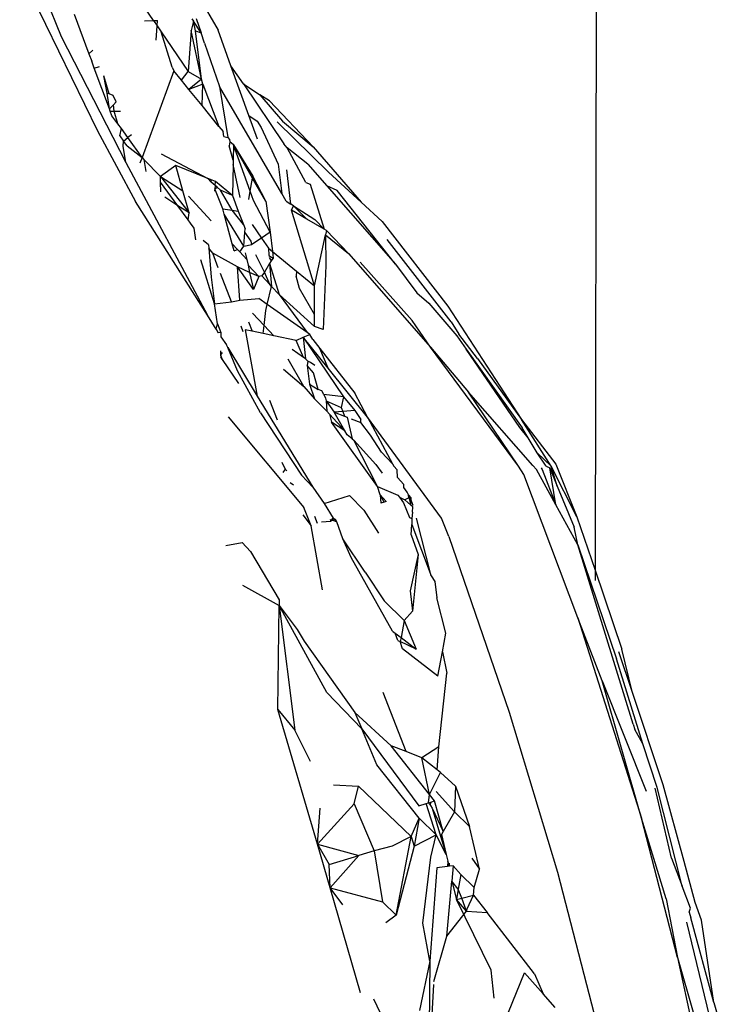
# Model space of a CAD drawing. Units: inches. Extents: x 67 to 347, y 11 to 125.
# Drawn here: x 70 to 71, y 123 to 124 of the extents above; entities that cross this region are included whole.
import ezdxf

# ---------------------------------------------------------------- set-up
doc = ezdxf.new("R2010")
doc.units = ezdxf.units.IN
doc.header["$MEASUREMENT"] = 0
doc.layers.add('Edges', color=7, linetype='Continuous')

# ---------------------------------------------------------------- blocks, each defined once
blk = doc.blocks.new('victorian mirrors pl')
at = {"layer": 'Edges'}
for p, q in [((-135.70977, -20.61519), (-135.71054, -21.04636)), ((-135.93622, -20.71578), (-135.91221, -20.75723)), ((-136.01847, -20.72569), (-135.97685, -20.81108)), ((-136.00462, -20.73968), (-135.99635, -20.76062)), ((-135.94688, -20.75201), (-135.9518, -20.74474)), ((-135.98931, -20.7486), (-135.98141, -20.76989)), ((-135.92633, -20.75115), (-135.92548, -20.75239)), ((-135.92409, -20.75088), (-135.92144, -20.75855)), ((-135.95165, -20.75212), (-135.94688, -20.75201)), ((-135.94688, -20.75201), (-135.94465, -20.75196)), ((-135.94688, -20.75201), (-135.9449, -20.75493)), ((-135.94552, -20.76258), (-135.9449, -20.75493)), ((-135.9449, -20.75493), (-135.94465, -20.75196)), ((-135.9449, -20.75493), (-135.94272, -20.75814)), ((-135.92548, -20.75239), (-135.92678, -20.75726)), ((-135.92144, -20.75855), (-135.92548, -20.75239)), ((-135.92438, -20.7575), (-135.92548, -20.75239)), ((-135.99635, -20.76062), (-135.96173, -20.82811)), ((-135.94272, -20.75814), (-135.9284, -20.77926)), ((-135.93682, -20.77704), (-135.94272, -20.75814)), ((-135.92678, -20.75726), (-135.9284, -20.77926)), ((-135.92112, -20.78347), (-135.92678, -20.75726)), ((-135.92438, -20.7575), (-135.92144, -20.75855)), ((-135.92112, -20.78347), (-135.92438, -20.7575)), ((-135.9195, -20.76415), (-135.92144, -20.75855)), ((-135.9054, -20.77618), (-135.91221, -20.75723)), ((-135.9195, -20.76415), (-135.91149, -20.7873)), ((-135.97935, -20.76792), (-135.98141, -20.76989)), ((-135.98141, -20.76989), (-135.97993, -20.77372)), ((-135.9786, -20.77747), (-135.97993, -20.77372)), ((-135.9786, -20.77747), (-135.97575, -20.77664)), ((-135.9705, -20.7993), (-135.9786, -20.77747)), ((-135.93682, -20.77704), (-135.93594, -20.77894)), ((-135.89873, -20.78593), (-135.9054, -20.77618)), ((-135.89581, -20.80288), (-135.9054, -20.77618)), ((-135.9716, -20.79096), (-135.97339, -20.78162)), ((-135.97059, -20.79134), (-135.97339, -20.78162)), ((-135.93594, -20.77894), (-135.95299, -20.82541)), ((-135.93188, -20.78395), (-135.93594, -20.77894)), ((-135.93188, -20.78395), (-135.9284, -20.77926)), ((-135.9284, -20.77926), (-135.92112, -20.78347)), ((-135.92112, -20.78347), (-135.92791, -20.78885)), ((-135.92054, -20.78616), (-135.92112, -20.78347)), ((-135.92791, -20.78885), (-135.93188, -20.78395)), ((-135.92054, -20.78616), (-135.92791, -20.78885)), ((-135.92088, -20.79753), (-135.92054, -20.78616)), ((-135.92054, -20.78616), (-135.91184, -20.80868)), ((-135.91149, -20.7873), (-135.9071, -20.81465)), ((-135.87825, -20.84461), (-135.91149, -20.7873)), ((-135.89873, -20.78593), (-135.88998, -20.79188)), ((-135.89873, -20.78593), (-135.87711, -20.818)), ((-135.97059, -20.79134), (-135.9716, -20.79096)), ((-135.9705, -20.7993), (-135.9716, -20.79096)), ((-135.96849, -20.79213), (-135.97059, -20.79134)), ((-135.96687, -20.79561), (-135.96849, -20.79213)), ((-135.92088, -20.79753), (-135.92791, -20.78885)), ((-135.88998, -20.79188), (-135.87779, -20.80584)), ((-135.88487, -20.79509), (-135.88998, -20.79188)), ((-135.9705, -20.7993), (-135.9683, -20.79706)), ((-135.97002, -20.80059), (-135.9705, -20.7993)), ((-135.9683, -20.79706), (-135.96687, -20.79561)), ((-135.96794, -20.80056), (-135.9683, -20.79706)), ((-135.91184, -20.80868), (-135.92088, -20.79753)), ((-135.86147, -20.81972), (-135.88487, -20.79509)), ((-135.97002, -20.80059), (-135.96794, -20.80056)), ((-135.96913, -20.80298), (-135.97002, -20.80059)), ((-135.96601, -20.80724), (-135.96913, -20.80298)), ((-135.96794, -20.80056), (-135.96459, -20.8005)), ((-135.96601, -20.80724), (-135.96794, -20.80056)), ((-135.89581, -20.80288), (-135.89134, -20.80586)), ((-135.89129, -20.81547), (-135.89581, -20.80288)), ((-135.96407, -20.80989), (-135.96601, -20.80724)), ((-135.96493, -20.81377), (-135.96407, -20.80989)), ((-135.96054, -20.81471), (-135.96407, -20.80989)), ((-135.91184, -20.80868), (-135.90964, -20.8114)), ((-135.89134, -20.80586), (-135.88926, -20.80931)), ((-135.88926, -20.80931), (-135.88012, -20.82888)), ((-135.88077, -20.80621), (-135.85314, -20.83322)), ((-135.87779, -20.80584), (-135.86147, -20.81972)), ((-135.97685, -20.81108), (-135.95659, -20.84891)), ((-135.96493, -20.81377), (-135.96288, -20.81657)), ((-135.96288, -20.81657), (-135.96054, -20.81471)), ((-135.95867, -20.81323), (-135.96054, -20.81471)), ((-135.95299, -20.82541), (-135.96054, -20.81471)), ((-135.90924, -20.81415), (-135.90964, -20.8114)), ((-135.90924, -20.81415), (-135.9071, -20.81465)), ((-135.9071, -20.81465), (-135.90621, -20.81579)), ((-135.96311, -20.81921), (-135.96288, -20.81657)), ((-135.96173, -20.82811), (-135.96311, -20.81921)), ((-135.96104, -20.81908), (-135.96288, -20.81657)), ((-135.96104, -20.81908), (-135.95299, -20.82541)), ((-135.906, -20.81692), (-135.90638, -20.81917)), ((-135.90418, -20.8267), (-135.90638, -20.81917)), ((-135.90621, -20.81579), (-135.906, -20.81692)), ((-135.90398, -20.81864), (-135.906, -20.81692)), ((-135.90398, -20.81864), (-135.90418, -20.8267)), ((-135.90398, -20.81864), (-135.89368, -20.83535)), ((-135.8951, -20.84343), (-135.90398, -20.81864)), ((-135.89387, -20.83643), (-135.90398, -20.81864)), ((-135.87529, -20.8202), (-135.87711, -20.818)), ((-135.86532, -20.83865), (-135.87529, -20.8202)), ((-135.86426, -20.82896), (-135.87529, -20.8202)), ((-135.86147, -20.81972), (-135.8357, -20.84931)), ((-135.95299, -20.82541), (-135.95426, -20.82834)), ((-135.95299, -20.82541), (-135.95202, -20.82635)), ((-135.94276, -20.82342), (-135.91781, -20.83654)), ((-135.96173, -20.82811), (-135.91795, -20.90981)), ((-135.95202, -20.82635), (-135.95097, -20.83284)), ((-135.95202, -20.82635), (-135.94311, -20.8356)), ((-135.93497, -20.82957), (-135.94311, -20.8356)), ((-135.93117, -20.84315), (-135.93497, -20.82957)), ((-135.91781, -20.83654), (-135.93497, -20.82957)), ((-135.90424, -20.82912), (-135.90465, -20.84578)), ((-135.90418, -20.8267), (-135.90424, -20.82912)), ((-135.90046, -20.84673), (-135.90424, -20.82912)), ((-135.88012, -20.82888), (-135.87825, -20.84461)), ((-135.86426, -20.82896), (-135.85419, -20.84044)), ((-135.94311, -20.8356), (-135.92785, -20.85501)), ((-135.94311, -20.8356), (-135.93117, -20.84315)), ((-135.94307, -20.83858), (-135.94311, -20.8356)), ((-135.89387, -20.83643), (-135.89368, -20.83535)), ((-135.88684, -20.84881), (-135.89368, -20.83535)), ((-135.87346, -20.85033), (-135.87559, -20.83194)), ((-135.85314, -20.83322), (-135.8357, -20.84931)), ((-135.94299, -20.84373), (-135.94307, -20.83858)), ((-135.93386, -20.85115), (-135.94307, -20.83858)), ((-135.91781, -20.83654), (-135.91592, -20.83864)), ((-135.91633, -20.83714), (-135.91781, -20.83654)), ((-135.91633, -20.83714), (-135.91592, -20.83864)), ((-135.91368, -20.83822), (-135.91633, -20.83714)), ((-135.91392, -20.84035), (-135.91592, -20.83864)), ((-135.91392, -20.84035), (-135.91412, -20.84218)), ((-135.91412, -20.84218), (-135.91287, -20.84124)), ((-135.91392, -20.84035), (-135.91368, -20.83822)), ((-135.91287, -20.84124), (-135.91392, -20.84035)), ((-135.90465, -20.84578), (-135.91368, -20.83822)), ((-135.91101, -20.84283), (-135.91287, -20.84124)), ((-135.8951, -20.84343), (-135.89387, -20.83643)), ((-135.88684, -20.84881), (-135.89387, -20.83643)), ((-135.86532, -20.83865), (-135.86311, -20.83959)), ((-135.86311, -20.83959), (-135.85552, -20.86376)), ((-135.85419, -20.84044), (-135.81736, -20.88244)), ((-135.84857, -20.84295), (-135.85419, -20.84044)), ((-135.93386, -20.85115), (-135.94085, -20.84665)), ((-135.92785, -20.85501), (-135.93117, -20.84315)), ((-135.92813, -20.84611), (-135.916, -20.85929)), ((-135.91412, -20.84218), (-135.91424, -20.84331)), ((-135.90979, -20.85275), (-135.91412, -20.84218)), ((-135.90465, -20.84578), (-135.91101, -20.84283)), ((-135.90483, -20.85351), (-135.91101, -20.84283)), ((-135.90465, -20.84578), (-135.90148, -20.85403)), ((-135.89586, -20.84778), (-135.8951, -20.84343)), ((-135.89333, -20.84835), (-135.8951, -20.84343)), ((-135.87582, -20.8488), (-135.87825, -20.84461)), ((-135.81736, -20.88244), (-135.84857, -20.84295)), ((-135.91795, -20.90981), (-135.95659, -20.84891)), ((-135.92785, -20.85501), (-135.93386, -20.85115)), ((-135.92827, -20.85878), (-135.93386, -20.85115)), ((-135.88445, -20.86528), (-135.89333, -20.84835)), ((-135.88684, -20.84881), (-135.88445, -20.86528)), ((-135.87582, -20.8488), (-135.87346, -20.85033)), ((-135.87194, -20.85131), (-135.87346, -20.85033)), ((-135.87309, -20.8535), (-135.87194, -20.85131)), ((-135.87194, -20.85131), (-135.86061, -20.85862)), ((-135.87194, -20.85131), (-135.86483, -20.85833)), ((-135.82447, -20.85966), (-135.8357, -20.84931)), ((-135.92827, -20.85878), (-135.92785, -20.85501)), ((-135.90979, -20.85275), (-135.90483, -20.85351)), ((-135.90899, -20.85572), (-135.90979, -20.85275)), ((-135.89854, -20.87291), (-135.90899, -20.85572)), ((-135.90476, -20.87149), (-135.90899, -20.85572)), ((-135.90483, -20.85351), (-135.90148, -20.85403)), ((-135.89871, -20.86123), (-135.90483, -20.85351)), ((-135.90148, -20.85403), (-135.89871, -20.86123)), ((-135.86074, -20.89411), (-135.87309, -20.8535)), ((-135.86483, -20.85833), (-135.87309, -20.8535)), ((-135.92706, -20.86044), (-135.92827, -20.85878)), ((-135.92507, -20.86316), (-135.92706, -20.86044)), ((-135.89871, -20.86123), (-135.89779, -20.86362)), ((-135.89412, -20.86124), (-135.88914, -20.86846)), ((-135.85552, -20.86376), (-135.86483, -20.85833)), ((-135.86061, -20.85862), (-135.85552, -20.86376)), ((-135.82447, -20.85966), (-135.78939, -20.90487)), ((-135.92417, -20.86945), (-135.92507, -20.86316)), ((-135.89854, -20.87291), (-135.89794, -20.86542)), ((-135.89794, -20.86542), (-135.89779, -20.86362)), ((-135.89466, -20.8701), (-135.89794, -20.86542)), ((-135.88445, -20.86528), (-135.88914, -20.86846)), ((-135.88445, -20.86528), (-135.88327, -20.87565)), ((-135.86074, -20.89411), (-135.85478, -20.86668)), ((-135.8543, -20.86447), (-135.85552, -20.86376)), ((-135.8543, -20.86447), (-135.85478, -20.86668)), ((-135.85478, -20.86668), (-135.84256, -20.87684)), ((-135.85478, -20.86668), (-135.85459, -20.88325)), ((-135.8543, -20.86447), (-135.84256, -20.87684)), ((-135.9174, -20.87204), (-135.92021, -20.8698)), ((-135.9174, -20.87204), (-135.91726, -20.87383)), ((-135.90476, -20.87149), (-135.90191, -20.87459)), ((-135.90372, -20.87537), (-135.90476, -20.87149)), ((-135.90068, -20.87593), (-135.89854, -20.87291)), ((-135.89854, -20.87291), (-135.89419, -20.87189)), ((-135.89419, -20.87189), (-135.89466, -20.8701)), ((-135.88914, -20.86846), (-135.89419, -20.87189)), ((-135.88914, -20.86846), (-135.88539, -20.87391)), ((-135.78759, -20.91331), (-135.82176, -20.86929)), ((-135.91726, -20.87383), (-135.91608, -20.8895)), ((-135.9152, -20.87664), (-135.91726, -20.87383)), ((-135.91219, -20.88441), (-135.9152, -20.87664)), ((-135.90199, -20.88391), (-135.9152, -20.87664)), ((-135.90372, -20.87537), (-135.90191, -20.87459)), ((-135.90191, -20.87459), (-135.90068, -20.87593)), ((-135.90068, -20.87593), (-135.89696, -20.87997)), ((-135.89774, -20.87647), (-135.89696, -20.87997)), ((-135.88753, -20.88668), (-135.89209, -20.87751)), ((-135.88539, -20.87391), (-135.88507, -20.87778)), ((-135.88539, -20.87391), (-135.88327, -20.87565)), ((-135.88507, -20.87778), (-135.88287, -20.87921)), ((-135.88327, -20.87565), (-135.88287, -20.87921)), ((-135.88327, -20.87565), (-135.87028, -20.88629)), ((-135.84256, -20.87684), (-135.79871, -20.92685)), ((-135.91429, -20.90376), (-135.92145, -20.88006)), ((-135.89696, -20.87997), (-135.89626, -20.88308)), ((-135.89626, -20.88308), (-135.89045, -20.88909)), ((-135.89626, -20.88308), (-135.89542, -20.88686)), ((-135.88471, -20.88217), (-135.88753, -20.88668)), ((-135.88499, -20.87882), (-135.88381, -20.88073)), ((-135.88381, -20.88073), (-135.88471, -20.88217)), ((-135.88471, -20.88217), (-135.88372, -20.89434)), ((-135.88471, -20.88217), (-135.87966, -20.89874)), ((-135.88287, -20.87921), (-135.88381, -20.88073)), ((-135.85459, -20.88325), (-135.85614, -20.91742)), ((-135.80838, -20.9127), (-135.8362, -20.88146)), ((-135.81736, -20.88244), (-135.80597, -20.89773)), ((-135.90511, -20.90264), (-135.911, -20.88748)), ((-135.89336, -20.89603), (-135.90199, -20.88391)), ((-135.90064, -20.90179), (-135.90199, -20.88391)), ((-135.89542, -20.88686), (-135.90199, -20.88391)), ((-135.89045, -20.88909), (-135.89542, -20.88686)), ((-135.89542, -20.88686), (-135.89336, -20.89603)), ((-135.88884, -20.88878), (-135.89045, -20.88909)), ((-135.88753, -20.88668), (-135.88884, -20.88878)), ((-135.88884, -20.88878), (-135.88457, -20.89342)), ((-135.88457, -20.89342), (-135.88753, -20.88668)), ((-135.87028, -20.88629), (-135.8706, -20.88894)), ((-135.86882, -20.8955), (-135.8706, -20.88894)), ((-135.87028, -20.88629), (-135.86074, -20.89411)), ((-135.91608, -20.8895), (-135.91429, -20.90376)), ((-135.89045, -20.88909), (-135.89336, -20.89603)), ((-135.88372, -20.89434), (-135.88457, -20.89342)), ((-135.86072, -20.9095), (-135.86074, -20.89411)), ((-135.88603, -20.90401), (-135.88372, -20.89434)), ((-135.88372, -20.89434), (-135.87966, -20.89874)), ((-135.86071, -20.91579), (-135.87966, -20.89874)), ((-135.87966, -20.89874), (-135.86455, -20.91908)), ((-135.86072, -20.9095), (-135.86882, -20.8955)), ((-135.80597, -20.89773), (-135.79949, -20.90335)), ((-135.91429, -20.90376), (-135.90511, -20.90264)), ((-135.91267, -20.91444), (-135.91429, -20.90376)), ((-135.90511, -20.90264), (-135.90064, -20.90179)), ((-135.90064, -20.90179), (-135.89052, -20.90086)), ((-135.88603, -20.90401), (-135.89052, -20.90086)), ((-135.88679, -20.90723), (-135.88603, -20.90401)), ((-135.86455, -20.91908), (-135.88603, -20.90401)), ((-135.79949, -20.90335), (-135.7846, -20.92079)), ((-135.9134, -20.91725), (-135.91795, -20.90981)), ((-135.88772, -20.91529), (-135.89397, -20.90876)), ((-135.88772, -20.91529), (-135.88679, -20.90723)), ((-135.86071, -20.91579), (-135.86072, -20.9095)), ((-135.78939, -20.90487), (-135.74987, -20.9656)), ((-135.9134, -20.91725), (-135.91267, -20.91444)), ((-135.91267, -20.91444), (-135.91079, -20.91907)), ((-135.89601, -20.91343), (-135.89405, -20.91837)), ((-135.88822, -20.91959), (-135.88772, -20.91529)), ((-135.88246, -20.9208), (-135.88772, -20.91529)), ((-135.79871, -20.92685), (-135.80838, -20.9127)), ((-135.78759, -20.91331), (-135.78343, -20.92001)), ((-135.9134, -20.91725), (-135.91218, -20.91924)), ((-135.91079, -20.91907), (-135.91218, -20.91924)), ((-135.91079, -20.91907), (-135.91082, -20.92146)), ((-135.89889, -20.91867), (-135.90004, -20.91572)), ((-135.89782, -20.91757), (-135.89138, -20.95323)), ((-135.89405, -20.91837), (-135.89782, -20.91757)), ((-135.88822, -20.91959), (-135.89405, -20.91837)), ((-135.88246, -20.9208), (-135.88822, -20.91959)), ((-135.8667, -20.92148), (-135.86312, -20.92008)), ((-135.86312, -20.92008), (-135.86455, -20.91908)), ((-135.86167, -20.92277), (-135.86312, -20.92008)), ((-135.85614, -20.91742), (-135.86071, -20.91579)), ((-135.77339, -20.93299), (-135.78343, -20.92001)), ((-135.91082, -20.92146), (-135.90776, -20.92571)), ((-135.90714, -20.92714), (-135.90776, -20.92571)), ((-135.87045, -20.92331), (-135.88246, -20.9208)), ((-135.87045, -20.92331), (-135.8667, -20.92148)), ((-135.86651, -20.93247), (-135.87045, -20.92331)), ((-135.85336, -20.93815), (-135.8667, -20.92148)), ((-135.8667, -20.92148), (-135.84522, -20.95355)), ((-135.8667, -20.92148), (-135.86547, -20.93321)), ((-135.86167, -20.92277), (-135.85793, -20.92756)), ((-135.7846, -20.92079), (-135.77951, -20.92796)), ((-135.91094, -20.92879), (-135.91097, -20.93108)), ((-135.91016, -20.92972), (-135.91097, -20.93108)), ((-135.91097, -20.93108), (-135.91076, -20.93221)), ((-135.91097, -20.93108), (-135.91006, -20.93348)), ((-135.90199, -20.93958), (-135.90714, -20.92714)), ((-135.90714, -20.92714), (-135.89138, -20.95323)), ((-135.86651, -20.93247), (-135.8726, -20.92815)), ((-135.85793, -20.92756), (-135.83919, -20.95157)), ((-135.85336, -20.93815), (-135.85793, -20.92756)), ((-135.75152, -20.99072), (-135.79871, -20.92685)), ((-135.79871, -20.92685), (-135.77827, -20.95093)), ((-135.77951, -20.92796), (-135.74953, -20.97013)), ((-135.7508, -20.96999), (-135.77951, -20.92796)), ((-135.91006, -20.93348), (-135.91076, -20.93221)), ((-135.91006, -20.93348), (-135.9013, -20.94637)), ((-135.86635, -20.94804), (-135.87486, -20.93327)), ((-135.86547, -20.93321), (-135.86651, -20.93247)), ((-135.86547, -20.93321), (-135.86421, -20.9344)), ((-135.86421, -20.9344), (-135.86466, -20.93677)), ((-135.86283, -20.93508), (-135.86421, -20.9344)), ((-135.86045, -20.93678), (-135.86283, -20.93508)), ((-135.77339, -20.93299), (-135.74987, -20.9656)), ((-135.88967, -20.96215), (-135.90199, -20.93958)), ((-135.87727, -20.93871), (-135.86635, -20.94804)), ((-135.86466, -20.93677), (-135.86334, -20.94667)), ((-135.86123, -20.94073), (-135.86466, -20.93677)), ((-135.85869, -20.94966), (-135.86123, -20.94073)), ((-135.83237, -20.96439), (-135.85336, -20.93815)), ((-135.86334, -20.94667), (-135.86067, -20.95454)), ((-135.86334, -20.94667), (-135.85869, -20.94966)), ((-135.86635, -20.94804), (-135.86067, -20.95454)), ((-135.85677, -20.95022), (-135.85869, -20.94966)), ((-135.85579, -20.9523), (-135.85677, -20.95022)), ((-135.83237, -20.96439), (-135.83919, -20.95157)), ((-135.75152, -20.99072), (-135.77827, -20.95093)), ((-135.74379, -20.99027), (-135.77827, -20.95093)), ((-135.89138, -20.95323), (-135.86158, -21.00195)), ((-135.88052, -20.96602), (-135.88465, -20.95538)), ((-135.86067, -20.95454), (-135.85412, -20.96126)), ((-135.84522, -20.95355), (-135.85579, -20.9523)), ((-135.85579, -20.9523), (-135.85489, -20.95421)), ((-135.85489, -20.95421), (-135.85453, -20.95561)), ((-135.85453, -20.95561), (-135.85022, -20.96179)), ((-135.85453, -20.95561), (-135.84647, -20.95923)), ((-135.85453, -20.95561), (-135.85412, -20.96126)), ((-135.84522, -20.95355), (-135.84647, -20.95923)), ((-135.84522, -20.95355), (-135.83908, -20.9608)), ((-135.88967, -20.96215), (-135.86769, -20.99553)), ((-135.85412, -20.96126), (-135.85271, -20.96278)), ((-135.85271, -20.96278), (-135.85163, -20.96705)), ((-135.85271, -20.96278), (-135.84439, -20.97177)), ((-135.84562, -20.96138), (-135.85022, -20.96179)), ((-135.85022, -20.96179), (-135.84462, -20.96392)), ((-135.84439, -20.97177), (-135.85022, -20.96179)), ((-135.84647, -20.95923), (-135.84562, -20.96138)), ((-135.83908, -20.9608), (-135.84562, -20.96138)), ((-135.84562, -20.96138), (-135.84462, -20.96392)), ((-135.83908, -20.9608), (-135.83597, -20.96572)), ((-135.90687, -20.9642), (-135.86649, -21.01269)), ((-135.82696, -21.00159), (-135.85163, -20.96705)), ((-135.84439, -20.97177), (-135.85163, -20.96705)), ((-135.84462, -20.96392), (-135.84319, -20.96446)), ((-135.84319, -20.96446), (-135.84053, -20.97593)), ((-135.84101, -20.96529), (-135.83594, -20.96722)), ((-135.83594, -20.96722), (-135.83597, -20.96572)), ((-135.83065, -20.97411), (-135.83594, -20.96722)), ((-135.83237, -20.96439), (-135.81888, -20.9894)), ((-135.79267, -21.01847), (-135.83237, -20.96439)), ((-135.73402, -20.99062), (-135.74987, -20.9656)), ((-135.74987, -20.9656), (-135.73157, -20.98961)), ((-135.8432, -20.9738), (-135.84439, -20.97177)), ((-135.74637, -20.97544), (-135.7508, -20.96999)), ((-135.74637, -20.97544), (-135.74953, -20.97013)), ((-135.84053, -20.97593), (-135.8432, -20.9738)), ((-135.84053, -20.97593), (-135.83959, -20.97669)), ((-135.82696, -21.00159), (-135.83959, -20.97669)), ((-135.83959, -20.97669), (-135.82783, -20.98965)), ((-135.82487, -20.98322), (-135.83065, -20.97411)), ((-135.74153, -20.98357), (-135.74637, -20.97544)), ((-135.81888, -20.9894), (-135.82487, -20.98322)), ((-135.73673, -20.99059), (-135.74153, -20.98357)), ((-135.73402, -20.99062), (-135.74153, -20.98357)), ((-135.87817, -20.98844), (-135.87632, -20.99228)), ((-135.87632, -20.99228), (-135.87763, -20.99407)), ((-135.87546, -20.99313), (-135.87632, -20.99228)), ((-135.82783, -20.98965), (-135.82442, -20.99443)), ((-135.81888, -20.9894), (-135.81826, -20.99056)), ((-135.81643, -20.99259), (-135.81826, -20.99056)), ((-135.81631, -20.99672), (-135.81643, -20.99259)), ((-135.7487, -20.99504), (-135.75152, -20.99072)), ((-135.74196, -20.99242), (-135.74379, -20.99027)), ((-135.73151, -21.01139), (-135.74196, -20.99242)), ((-135.73941, -20.99152), (-135.73878, -20.99248)), ((-135.73878, -20.99248), (-135.73151, -21.01139)), ((-135.73673, -20.99059), (-135.73478, -20.99147)), ((-135.73478, -20.99147), (-135.73081, -21.00139)), ((-135.73151, -21.01139), (-135.73478, -20.99147)), ((-135.73081, -21.00139), (-135.73402, -20.99062)), ((-135.72029, -21.01769), (-135.73402, -20.99062)), ((-135.73157, -20.98961), (-135.72029, -21.01769)), ((-135.8738, -20.99939), (-135.87201, -21.00065)), ((-135.86769, -20.99553), (-135.86158, -21.00195)), ((-135.8129, -21.00049), (-135.81631, -20.99672)), ((-135.71972, -21.07191), (-135.7487, -20.99504)), ((-135.86158, -21.00195), (-135.85546, -21.01062)), ((-135.82565, -21.00591), (-135.82696, -21.00159)), ((-135.82696, -21.00159), (-135.81603, -21.00614)), ((-135.81289, -21.00211), (-135.8129, -21.00049)), ((-135.81107, -21.0046), (-135.81289, -21.00211)), ((-135.81048, -21.00591), (-135.81107, -21.0046)), ((-135.73081, -21.00139), (-135.72169, -21.02329)), ((-135.85546, -21.01062), (-135.84193, -21.00636)), ((-135.84193, -21.00636), (-135.83436, -21.01411)), ((-135.82565, -21.00591), (-135.82237, -21.00949)), ((-135.82565, -21.00591), (-135.82516, -21.01044)), ((-135.8235, -21.00986), (-135.82565, -21.00591)), ((-135.8235, -21.00986), (-135.82516, -21.01044)), ((-135.82237, -21.00949), (-135.8235, -21.00986)), ((-135.81603, -21.00614), (-135.81519, -21.00732)), ((-135.81519, -21.00732), (-135.81306, -21.01029)), ((-135.81519, -21.00732), (-135.81242, -21.00867)), ((-135.81023, -21.00762), (-135.81242, -21.00867)), ((-135.81242, -21.00867), (-135.80909, -21.01145)), ((-135.80905, -21.00763), (-135.81048, -21.00591)), ((-135.81023, -21.00762), (-135.81048, -21.00591)), ((-135.80905, -21.00763), (-135.81023, -21.00762)), ((-135.80976, -21.00859), (-135.81023, -21.00762)), ((-135.80909, -21.01145), (-135.80976, -21.00859)), ((-135.80796, -21.01172), (-135.80951, -21.00745)), ((-135.80909, -21.01145), (-135.80905, -21.00763)), ((-135.86247, -21.02251), (-135.86649, -21.01269)), ((-135.85546, -21.01062), (-135.85066, -21.01839)), ((-135.83436, -21.01411), (-135.82642, -21.02653)), ((-135.81306, -21.01029), (-135.80978, -21.01805)), ((-135.808, -21.01235), (-135.80909, -21.01145)), ((-135.80818, -21.01532), (-135.80857, -21.01873)), ((-135.80818, -21.01532), (-135.808, -21.01235)), ((-135.7198, -21.03267), (-135.73151, -21.01139)), ((-135.86702, -21.01674), (-135.86247, -21.02251)), ((-135.85908, -21.02127), (-135.86049, -21.01763)), ((-135.857, -21.02051), (-135.852, -21.02)), ((-135.85239, -21.01897), (-135.852, -21.02)), ((-135.852, -21.02), (-135.85066, -21.01839)), ((-135.85085, -21.01956), (-135.852, -21.02)), ((-135.85141, -21.01864), (-135.85085, -21.01956)), ((-135.85066, -21.01839), (-135.85085, -21.01956)), ((-135.85085, -21.01956), (-135.84884, -21.02044)), ((-135.84884, -21.02044), (-135.85066, -21.01839)), ((-135.84954, -21.01927), (-135.85066, -21.01839)), ((-135.84884, -21.02044), (-135.84954, -21.01927)), ((-135.8456, -21.02958), (-135.84884, -21.02044)), ((-135.80978, -21.01805), (-135.80857, -21.01873)), ((-135.80857, -21.01873), (-135.80856, -21.02183)), ((-135.79826, -21.04931), (-135.8062, -21.01855)), ((-135.78877, -21.02825), (-135.79267, -21.01847)), ((-135.72029, -21.01769), (-135.71054, -21.04636)), ((-135.85646, -21.0569), (-135.86247, -21.02251)), ((-135.80903, -21.02734), (-135.80856, -21.02183)), ((-135.80856, -21.02183), (-135.79826, -21.04931)), ((-135.7198, -21.03267), (-135.72169, -21.02329)), ((-135.83363, -21.04746), (-135.8456, -21.02958)), ((-135.84114, -21.03948), (-135.8456, -21.02958)), ((-135.80903, -21.02734), (-135.80522, -21.038)), ((-135.78877, -21.02825), (-135.75651, -21.12228)), ((-135.90818, -21.03308), (-135.8995, -21.03155)), ((-135.8995, -21.03155), (-135.89503, -21.03633)), ((-135.89503, -21.03633), (-135.87954, -21.06217)), ((-135.7198, -21.03267), (-135.69907, -21.09386)), ((-135.69016, -21.12887), (-135.7198, -21.03267)), ((-135.81897, -21.0789), (-135.84114, -21.03948)), ((-135.80522, -21.038), (-135.80958, -21.0574)), ((-135.80522, -21.038), (-135.80823, -21.06833)), ((-135.71054, -21.04636), (-135.71055, -21.0518)), ((-135.71054, -21.04636), (-135.69617, -21.08857)), ((-135.83363, -21.04746), (-135.8234, -21.06275)), ((-135.79826, -21.04931), (-135.79636, -21.05242)), ((-135.79636, -21.05242), (-135.79523, -21.06106)), ((-135.8993, -21.0544), (-135.87967, -21.06522)), ((-135.80958, -21.0574), (-135.80823, -21.06833)), ((-135.87954, -21.06217), (-135.87967, -21.06522)), ((-135.8234, -21.06275), (-135.8127, -21.07335)), ((-135.79034, -21.08003), (-135.79523, -21.06106)), ((-135.88027, -21.12088), (-135.87967, -21.06522)), ((-135.85413, -21.11174), (-135.87967, -21.06522)), ((-135.87967, -21.06522), (-135.87131, -21.132)), ((-135.87967, -21.06522), (-135.87003, -21.07805)), ((-135.8127, -21.07335), (-135.81441, -21.08242)), ((-135.8127, -21.07335), (-135.80823, -21.06833)), ((-135.8127, -21.07335), (-135.80626, -21.08869)), ((-135.71972, -21.07191), (-135.68573, -21.17919)), ((-135.70671, -21.10557), (-135.71972, -21.07191)), ((-135.87003, -21.07805), (-135.86621, -21.08442)), ((-135.81897, -21.0789), (-135.81748, -21.08005)), ((-135.81748, -21.08005), (-135.81441, -21.08242)), ((-135.81613, -21.08396), (-135.81748, -21.08005)), ((-135.81613, -21.08396), (-135.8148, -21.08449)), ((-135.81441, -21.08242), (-135.8148, -21.08449)), ((-135.81441, -21.08242), (-135.80626, -21.08869)), ((-135.79222, -21.09007), (-135.79034, -21.08003)), ((-135.86621, -21.08442), (-135.83916, -21.12253)), ((-135.80626, -21.08869), (-135.8148, -21.08449)), ((-135.8136, -21.08845), (-135.8148, -21.08449)), ((-135.79465, -21.103), (-135.8136, -21.08845)), ((-135.69078, -21.11122), (-135.69617, -21.08857)), ((-135.79465, -21.103), (-135.79222, -21.09007)), ((-135.79222, -21.09007), (-135.78996, -21.10141)), ((-135.68497, -21.13927), (-135.69907, -21.09386)), ((-135.69078, -21.11122), (-135.69782, -21.09002)), ((-135.79422, -21.14099), (-135.78996, -21.10141)), ((-135.68573, -21.17919), (-135.70671, -21.10557)), ((-135.70671, -21.10557), (-135.68322, -21.16473)), ((-135.85413, -21.11174), (-135.83532, -21.13131)), ((-135.81165, -21.1435), (-135.82396, -21.11176)), ((-135.67417, -21.16122), (-135.69078, -21.11122)), ((-135.88027, -21.12088), (-135.87131, -21.132)), ((-135.85919, -21.19302), (-135.88027, -21.12088)), ((-135.81966, -21.14036), (-135.83916, -21.12253)), ((-135.83916, -21.12253), (-135.83532, -21.13131)), ((-135.75651, -21.12228), (-135.73068, -21.20802)), ((-135.82741, -21.15064), (-135.83532, -21.13131)), ((-135.83532, -21.13131), (-135.80487, -21.17252)), ((-135.69016, -21.12887), (-135.6892, -21.13165)), ((-135.86286, -21.14875), (-135.87131, -21.132)), ((-135.68497, -21.13927), (-135.6892, -21.13165)), ((-135.79923, -21.16646), (-135.81966, -21.14036)), ((-135.81165, -21.1435), (-135.81966, -21.14036)), ((-135.79422, -21.14099), (-135.80327, -21.14678)), ((-135.79511, -21.15326), (-135.79422, -21.14099)), ((-135.6773, -21.16274), (-135.68497, -21.13927)), ((-135.80327, -21.14678), (-135.81165, -21.1435)), ((-135.79923, -21.16646), (-135.80327, -21.14678)), ((-135.79511, -21.15326), (-135.80327, -21.14678)), ((-135.80461, -21.17904), (-135.82741, -21.15064)), ((-135.79923, -21.16646), (-135.79326, -21.15473)), ((-135.79326, -21.15473), (-135.79511, -21.15326)), ((-135.78528, -21.16193), (-135.79326, -21.15473)), ((-135.85057, -21.16123), (-135.83715, -21.16207)), ((-135.83956, -21.1715), (-135.83715, -21.16207)), ((-135.80891, -21.18888), (-135.83715, -21.16207)), ((-135.78528, -21.16193), (-135.78586, -21.17569)), ((-135.78528, -21.16193), (-135.77777, -21.18366)), ((-135.66968, -21.20051), (-135.67842, -21.16311)), ((-135.66398, -21.21557), (-135.6773, -21.16274)), ((-135.66289, -21.20225), (-135.67417, -21.16122)), ((-135.79964, -21.17086), (-135.79923, -21.16646)), ((-135.79655, -21.16988), (-135.79923, -21.16646)), ((-135.79564, -21.1649), (-135.78586, -21.17569)), ((-135.83956, -21.1715), (-135.85919, -21.19302)), ((-135.83956, -21.1715), (-135.82876, -21.19668)), ((-135.80487, -21.17252), (-135.80088, -21.17125)), ((-135.80088, -21.17125), (-135.79964, -21.17086)), ((-135.7956, -21.18799), (-135.80088, -21.17125)), ((-135.79964, -21.17086), (-135.7984, -21.17047)), ((-135.79964, -21.17086), (-135.79869, -21.1723)), ((-135.79869, -21.1723), (-135.7984, -21.17047)), ((-135.79869, -21.1723), (-135.79772, -21.17379)), ((-135.7984, -21.17047), (-135.79655, -21.16988)), ((-135.79179, -21.1862), (-135.79655, -21.16988)), ((-135.85919, -21.19302), (-135.85774, -21.17373)), ((-135.79772, -21.17379), (-135.79179, -21.1862)), ((-135.79772, -21.17379), (-135.79321, -21.18872)), ((-135.78586, -21.17569), (-135.79179, -21.1862)), ((-135.77777, -21.18366), (-135.78586, -21.17569)), ((-135.80891, -21.18888), (-135.80461, -21.17904)), ((-135.80461, -21.17904), (-135.80738, -21.19412)), ((-135.7956, -21.18799), (-135.80461, -21.17904)), ((-135.77232, -21.20635), (-135.77777, -21.18366)), ((-135.67244, -21.22236), (-135.68573, -21.17919)), ((-135.66637, -21.25373), (-135.68573, -21.17919)), ((-135.80891, -21.18888), (-135.81918, -21.19413)), ((-135.81703, -21.23104), (-135.80891, -21.18888)), ((-135.80891, -21.18888), (-135.80738, -21.19412)), ((-135.80738, -21.19412), (-135.7956, -21.18799)), ((-135.79851, -21.19996), (-135.7956, -21.18799)), ((-135.79026, -21.19862), (-135.7956, -21.18799)), ((-135.79275, -21.18783), (-135.79321, -21.18872)), ((-135.79321, -21.18872), (-135.79026, -21.19862)), ((-135.79179, -21.1862), (-135.79275, -21.18783)), ((-135.79275, -21.18783), (-135.79026, -21.19862)), ((-135.85919, -21.19302), (-135.837, -21.19909)), ((-135.85239, -21.21634), (-135.85919, -21.19302)), ((-135.85919, -21.19302), (-135.85283, -21.20384)), ((-135.81918, -21.19413), (-135.82876, -21.19668)), ((-135.80738, -21.19412), (-135.81703, -21.23104)), ((-135.85283, -21.20384), (-135.837, -21.19909)), ((-135.837, -21.19909), (-135.85239, -21.21634)), ((-135.82876, -21.19668), (-135.837, -21.19909)), ((-135.82876, -21.19668), (-135.82425, -21.22398)), ((-135.80271, -21.2353), (-135.79851, -21.19996)), ((-135.79026, -21.19862), (-135.78942, -21.20223)), ((-135.85239, -21.21634), (-135.85283, -21.20384)), ((-135.78946, -21.20495), (-135.79521, -21.20566)), ((-135.78942, -21.20223), (-135.78946, -21.20495)), ((-135.78844, -21.20482), (-135.78946, -21.20495)), ((-135.78844, -21.20482), (-135.78942, -21.20223)), ((-135.78844, -21.20482), (-135.7885, -21.20315)), ((-135.78643, -21.20457), (-135.78844, -21.20482)), ((-135.78643, -21.20457), (-135.78719, -21.21278)), ((-135.78643, -21.20457), (-135.78241, -21.20922)), ((-135.77649, -21.20051), (-135.77232, -21.20635)), ((-135.66968, -21.20051), (-135.66398, -21.21557)), ((-135.657, -21.22422), (-135.66289, -21.20225)), ((-135.79521, -21.20566), (-135.79906, -21.25562)), ((-135.78241, -21.20922), (-135.78376, -21.21717)), ((-135.78241, -21.20922), (-135.7753, -21.21632)), ((-135.7753, -21.21632), (-135.77232, -21.20635)), ((-135.73068, -21.20802), (-135.70965, -21.28963)), ((-135.78994, -21.24227), (-135.78719, -21.21278)), ((-135.78719, -21.21278), (-135.7847, -21.22273)), ((-135.78376, -21.21717), (-135.78719, -21.21278)), ((-135.65956, -21.22727), (-135.66398, -21.21557)), ((-135.85239, -21.21634), (-135.82425, -21.22398)), ((-135.84556, -21.22561), (-135.85239, -21.21634)), ((-135.83602, -21.27258), (-135.85239, -21.21634)), ((-135.78376, -21.21717), (-135.7847, -21.22273)), ((-135.78193, -21.22199), (-135.78376, -21.21717)), ((-135.78193, -21.22199), (-135.77561, -21.22029)), ((-135.77898, -21.22769), (-135.77561, -21.22029)), ((-135.77561, -21.22029), (-135.7753, -21.21632)), ((-135.77561, -21.22029), (-135.76836, -21.22965)), ((-135.81703, -21.23104), (-135.82425, -21.22398)), ((-135.7847, -21.22273), (-135.78193, -21.22199)), ((-135.77934, -21.22883), (-135.7847, -21.22273)), ((-135.76621, -21.26059), (-135.7847, -21.22273)), ((-135.77934, -21.22883), (-135.78193, -21.22199)), ((-135.67244, -21.22236), (-135.66637, -21.25373)), ((-135.65367, -21.23372), (-135.657, -21.22422)), ((-135.81703, -21.23104), (-135.82262, -21.23522)), ((-135.78994, -21.24227), (-135.77934, -21.22883)), ((-135.77934, -21.22883), (-135.77898, -21.22769)), ((-135.77934, -21.22883), (-135.76836, -21.22965)), ((-135.743, -21.26242), (-135.76836, -21.22965)), ((-135.66014, -21.22953), (-135.65956, -21.22727)), ((-135.66014, -21.22953), (-135.65932, -21.23252)), ((-135.79906, -21.25562), (-135.80271, -21.2353)), ((-135.64513, -21.30214), (-135.66149, -21.23478)), ((-135.64707, -21.27791), (-135.65932, -21.23252)), ((-135.64707, -21.27791), (-135.65367, -21.23372)), ((-135.79689, -21.26653), (-135.78994, -21.24227)), ((-135.79906, -21.25562), (-135.80446, -21.28204)), ((-135.79906, -21.25562), (-135.79958, -21.31287)), ((-135.66637, -21.25373), (-135.65803, -21.283)), ((-135.66637, -21.25373), (-135.6499, -21.33013)), ((-135.76459, -21.27548), (-135.76621, -21.26059)), ((-135.75686, -21.283), (-135.74827, -21.26202)), ((-135.73828, -21.27326), (-135.74827, -21.26202)), ((-135.743, -21.26242), (-135.73828, -21.27326)), ((-135.79708, -21.26812), (-135.79958, -21.31287)), ((-135.73189, -21.28046), (-135.73828, -21.27326)), ((-135.82909, -21.27593), (-135.80097, -21.33503)), ((-135.64707, -21.27791), (-135.64139, -21.29685))]:
    blk.add_line(p, q, dxfattribs=at)

msp = doc.modelspace()

# ---------------------------------------------------------------- block references
msp.add_blockref('victorian mirrors pl', (206.49451, 144.73303))

doc.saveas('drawing.dxf')
